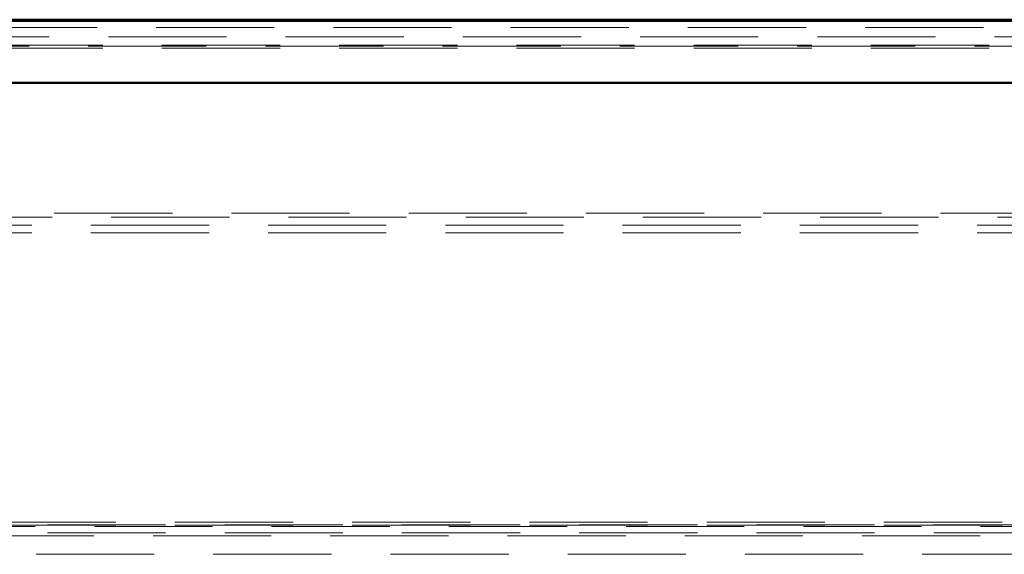
# Model space of a CAD drawing. Units: millimetres. Extents: x 0 to 594, y 0 to 420.
# Drawn here: x 247 to 257, y 348 to 354 of the extents above; entities that cross this region are included whole.
import ezdxf

# ---------------------------------------------------------------- set-up
doc = ezdxf.new("R2010")
doc.units = ezdxf.units.MM
doc.linetypes.add('HIDDEN', pattern=[1.905, 1.27, -0.635])

msp = doc.modelspace()

# ---------------------------------------------------------------- linework, layer by layer
at = {"color": 7, "linetype": 'Continuous', "lineweight": 50}
for p, q in [((234.70222, 353.74671), (385.36888, 353.74671)), ((237.80222, 353.75755), (382.26889, 353.75755)), ((386.03555, 353.08003), (234.03555, 353.08003))]:
    msp.add_line(p, q, dxfattribs=at)
at = {"color": 7, "linetype": 'HIDDEN', "lineweight": 18}
for p, q in [((285.55391, 353.67337), (238.05052, 353.67337)), ((238.05052, 353.57337), (285.55391, 353.57337)), ((285.61585, 353.485), (237.98859, 353.485)), ((285.61585, 353.45244), (237.98859, 353.45244)), ((241.64242, 353.47337), (285.29536, 353.47337)), ((237.46822, 351.68003), (382.60289, 351.68003)), ((382.22607, 351.63522), (237.84503, 351.63522)), ((237.86254, 351.55069), (382.20857, 351.55069)), ((237.86254, 351.46617), (382.20857, 351.46617)), ((283.8506, 348.35833), (239.75384, 348.35833)), ((283.8506, 348.32577), (239.75384, 348.32577)), ((239.80515, 348.31337), (283.79929, 348.31337)), ((379.63555, 348.32885), (240.43555, 348.32885)), ((379.63555, 348.24432), (240.43555, 348.24432)), ((240.43555, 348.21337), (379.63555, 348.21337)), ((239.17801, 348.01337), (380.89309, 348.01337))]:
    msp.add_line(p, q, dxfattribs=at)

doc.saveas('drawing.dxf')
